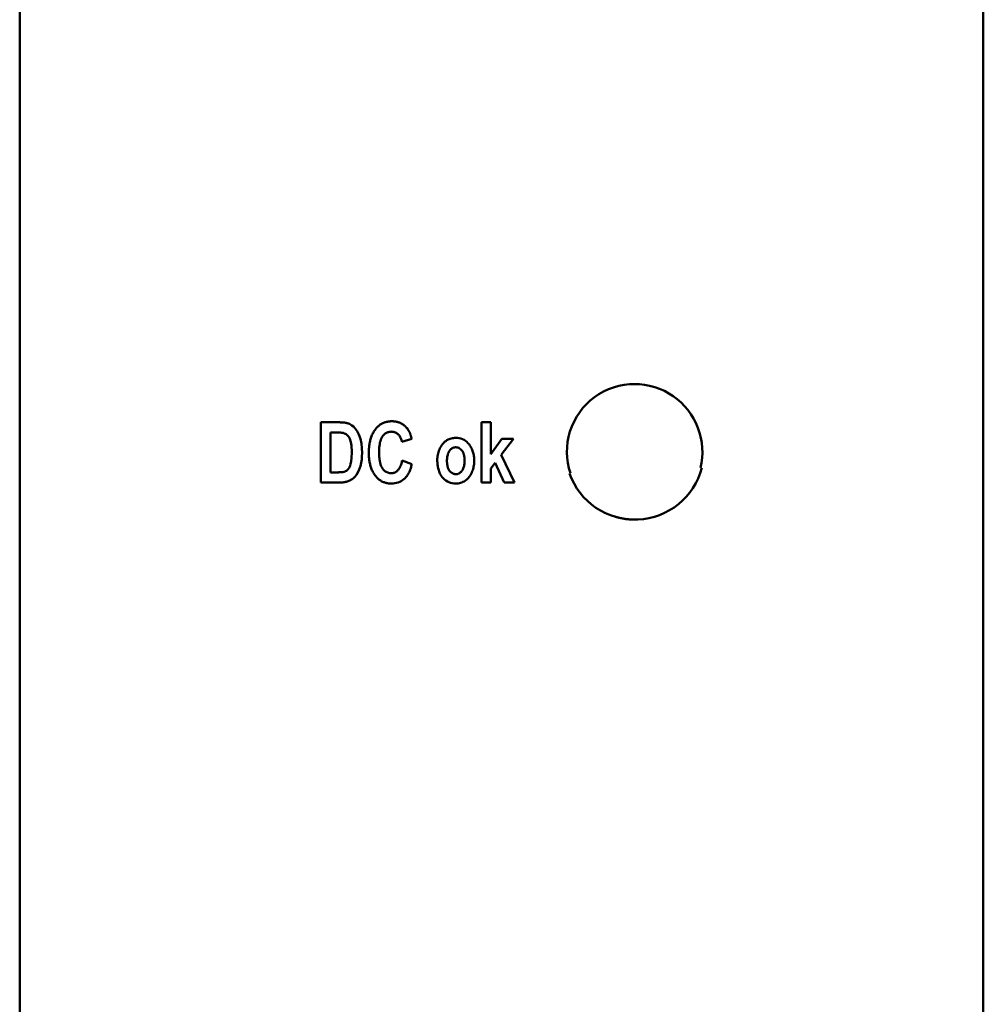
# Model space of a CAD drawing. Units: millimetres. Extents: x 155 to 710, y 25 to 566.
# Drawn here: x 331 to 363, y 298 to 330 of the extents above; entities that cross this region are included whole.
import ezdxf

# ---------------------------------------------------------------- set-up
doc = ezdxf.new("R2010")
doc.units = ezdxf.units.MM
doc.layers.add('Visible (ISO)', color=7, linetype='Continuous', lineweight=50)

msp = doc.modelspace()

# ---------------------------------------------------------------- linework, layer by layer
at = {"layer": 'Visible (ISO)'}
for p, q in [((331.168, 237.298), (331.168, 358.681)), ((363.168, 237.298), (363.168, 358.681)), ((341.163, 316.83), (341.163, 314.83)), ((341.163, 316.83), (341.766, 316.83)), ((346.498, 316.83), (346.812, 316.83)), ((346.498, 316.83), (346.498, 314.83)), ((346.812, 315.772), (346.812, 316.83)), ((341.643, 316.492), (341.494, 316.492)), ((341.494, 315.168), (341.494, 316.492)), ((343.858, 316.185), (344.186, 316.28)), ((347.18, 316.278), (346.812, 315.772)), ((347.16, 315.748), (347.569, 316.278)), ((347.18, 316.278), (347.569, 316.278)), ((344.189, 315.44), (343.868, 315.564)), ((346.812, 315.295), (346.956, 315.482)), ((346.956, 315.482), (347.258, 314.83)), ((347.597, 314.83), (347.16, 315.748)), ((341.494, 315.168), (341.742, 315.168)), ((346.812, 314.83), (346.812, 315.295)), ((341.785, 314.83), (341.163, 314.83)), ((346.812, 314.83), (346.498, 314.83)), ((347.597, 314.83), (347.258, 314.83))]:
    msp.add_line(p, q, dxfattribs=at)
at = {"layer": 'Visible (ISO)', "flags": 128}
for points in [[(349.454, 315.136), (349.404, 315.309), (349.368, 315.484), (349.346, 315.658), (349.338, 315.831), (349.343, 316.003), (349.362, 316.177), (349.395, 316.352), (349.442, 316.526), (349.503, 316.696), (349.578, 316.86), (349.666, 317.018), (349.764, 317.166), (349.873, 317.305), (349.989, 317.433), (350.115, 317.55), (350.253, 317.66), (350.401, 317.76), (350.557, 317.849), (350.721, 317.926), (350.891, 317.988), (351.065, 318.037), (351.24, 318.072), (351.415, 318.092), (351.588, 318.099)], [(351.588, 318.099), (351.753, 318.093), (351.92, 318.074), (352.087, 318.042), (352.254, 317.998), (352.417, 317.941), (352.575, 317.871), (352.727, 317.789), (352.871, 317.697), (353.006, 317.595), (353.131, 317.486), (353.246, 317.369), (353.354, 317.242), (353.454, 317.105), (353.544, 316.96), (353.624, 316.807), (353.691, 316.648), (353.746, 316.484), (353.788, 316.318), (353.817, 316.151), (353.834, 315.984), (353.838, 315.82), (353.829, 315.655), (353.808, 315.489), (353.774, 315.321)], [(341.766, 316.83), (341.796, 316.83), (341.825, 316.829), (341.853, 316.828), (341.88, 316.826), (341.907, 316.824), (341.933, 316.822), (341.958, 316.819), (341.982, 316.815), (342.006, 316.811), (342.028, 316.806), (342.05, 316.8), (342.07, 316.794), (342.09, 316.787), (342.119, 316.776), (342.156, 316.756), (342.199, 316.728), (342.249, 316.688), (342.31, 316.626), (342.375, 316.538), (342.435, 316.421), (342.483, 316.283), (342.515, 316.129), (342.532, 315.969), (342.537, 315.809)], [(342.992, 316.613), (343.008, 316.633), (343.025, 316.652), (343.043, 316.671), (343.061, 316.689), (343.08, 316.706), (343.1, 316.722), (343.12, 316.738), (343.141, 316.753), (343.162, 316.766), (343.184, 316.78), (343.207, 316.792), (343.23, 316.803), (343.254, 316.813), (343.278, 316.823), (343.302, 316.831), (343.327, 316.838), (343.352, 316.845), (343.377, 316.85), (343.402, 316.855), (343.428, 316.858), (343.454, 316.861), (343.479, 316.863), (343.505, 316.864), (343.531, 316.864)], [(343.531, 316.864), (343.553, 316.864), (343.574, 316.863), (343.595, 316.862), (343.616, 316.86), (343.637, 316.857), (343.658, 316.854), (343.679, 316.849), (343.7, 316.845), (343.72, 316.839), (343.741, 316.833), (343.761, 316.826), (343.781, 316.819), (343.801, 316.81), (343.82, 316.801), (343.839, 316.792), (343.858, 316.781), (343.876, 316.77), (343.894, 316.758), (343.912, 316.746), (343.929, 316.733), (343.945, 316.719), (343.962, 316.705), (343.977, 316.691), (343.993, 316.676)], [(341.911, 316.475), (341.902, 316.477), (341.893, 316.479), (341.882, 316.48), (341.872, 316.482), (341.861, 316.483), (341.849, 316.484), (341.838, 316.485), (341.827, 316.486), (341.816, 316.487), (341.805, 316.488), (341.793, 316.489), (341.782, 316.489), (341.771, 316.49), (341.759, 316.49), (341.747, 316.49), (341.735, 316.491), (341.724, 316.491), (341.712, 316.491), (341.7, 316.491), (341.689, 316.492), (341.677, 316.492), (341.666, 316.492), (341.654, 316.492), (341.643, 316.492)], [(342.195, 315.825), (342.194, 315.914), (342.19, 315.992), (342.184, 316.059), (342.176, 316.117), (342.167, 316.166), (342.156, 316.208), (342.144, 316.245), (342.132, 316.276), (342.119, 316.303), (342.106, 316.327), (342.093, 316.348), (342.08, 316.365), (342.067, 316.38), (342.055, 316.393), (342.043, 316.404), (342.031, 316.415), (342.017, 316.425), (342.004, 316.435), (341.989, 316.444), (341.974, 316.452), (341.959, 316.459), (341.944, 316.465), (341.928, 316.47), (341.911, 316.475)], [(342.761, 315.812), (342.761, 315.848), (342.762, 315.883), (342.764, 315.919), (342.766, 315.954), (342.769, 315.99), (342.772, 316.025), (342.776, 316.061), (342.781, 316.096), (342.787, 316.131), (342.794, 316.166), (342.801, 316.2), (342.81, 316.235), (342.819, 316.269), (342.829, 316.303), (342.84, 316.336), (342.853, 316.369), (342.866, 316.402), (342.881, 316.434), (342.896, 316.466), (342.913, 316.497), (342.931, 316.527), (342.95, 316.557), (342.97, 316.585), (342.992, 316.613)], [(343.514, 316.52), (343.489, 316.519), (343.465, 316.517), (343.44, 316.513), (343.416, 316.507), (343.393, 316.5), (343.37, 316.491), (343.347, 316.48), (343.326, 316.467), (343.306, 316.453), (343.287, 316.438), (343.268, 316.421), (343.249, 316.401), (343.227, 316.376), (343.205, 316.344), (343.183, 316.304), (343.162, 316.257), (343.145, 316.206), (343.132, 316.155), (343.122, 316.103), (343.114, 316.051), (343.109, 315.998), (343.105, 315.944), (343.103, 315.891), (343.102, 315.839)], [(343.858, 316.185), (343.853, 316.212), (343.846, 316.239), (343.838, 316.265), (343.828, 316.291), (343.817, 316.317), (343.805, 316.342), (343.79, 316.365), (343.775, 316.387), (343.76, 316.406), (343.744, 316.423), (343.729, 316.438), (343.713, 316.451), (343.698, 316.462), (343.683, 316.472), (343.668, 316.481), (343.652, 316.49), (343.636, 316.497), (343.619, 316.503), (343.602, 316.508), (343.585, 316.513), (343.567, 316.516), (343.55, 316.518), (343.532, 316.519), (343.514, 316.52)], [(343.993, 316.676), (344.005, 316.662), (344.018, 316.649), (344.03, 316.634), (344.041, 316.62), (344.052, 316.605), (344.062, 316.59), (344.072, 316.574), (344.082, 316.558), (344.091, 316.542), (344.099, 316.526), (344.108, 316.509), (344.116, 316.492), (344.123, 316.475), (344.13, 316.458), (344.137, 316.441), (344.144, 316.423), (344.15, 316.406), (344.156, 316.388), (344.162, 316.37), (344.167, 316.352), (344.172, 316.334), (344.177, 316.316), (344.182, 316.298), (344.186, 316.28)], [(345.035, 315.575), (345.036, 315.621), (345.039, 315.666), (345.045, 315.711), (345.052, 315.755), (345.061, 315.799), (345.073, 315.842), (345.088, 315.885), (345.104, 315.928), (345.124, 315.971), (345.148, 316.014), (345.174, 316.058), (345.205, 316.1), (345.24, 316.141), (345.279, 316.178), (345.317, 316.209), (345.356, 316.234), (345.393, 316.255), (345.429, 316.271), (345.464, 316.284), (345.5, 316.294), (345.536, 316.303), (345.573, 316.308), (345.61, 316.311), (345.648, 316.313)], [(345.648, 316.313), (345.705, 316.31), (345.762, 316.303), (345.817, 316.29), (345.871, 316.271), (345.923, 316.247), (345.97, 316.217), (346.015, 316.181), (346.055, 316.141), (346.09, 316.099), (346.12, 316.058), (346.144, 316.018), (346.164, 315.984), (346.18, 315.951), (346.195, 315.918), (346.208, 315.884), (346.22, 315.85), (346.23, 315.815), (346.239, 315.78), (346.246, 315.744), (346.252, 315.708), (346.257, 315.672), (346.26, 315.636), (346.262, 315.599), (346.262, 315.563)], [(341.742, 315.168), (341.763, 315.169), (341.783, 315.169), (341.803, 315.17), (341.822, 315.171), (341.841, 315.172), (341.859, 315.174), (341.876, 315.175), (341.892, 315.178), (341.908, 315.18), (341.923, 315.183), (341.937, 315.186), (341.95, 315.19), (341.962, 315.194), (341.973, 315.198), (341.991, 315.206), (342.016, 315.22), (342.046, 315.242), (342.078, 315.273), (342.11, 315.32), (342.137, 315.38), (342.158, 315.447), (342.175, 315.53), (342.189, 315.652), (342.195, 315.825)], [(342.537, 315.809), (342.534, 315.708), (342.526, 315.6), (342.509, 315.488), (342.482, 315.374), (342.443, 315.259), (342.397, 315.158), (342.348, 315.081), (342.3, 315.022), (342.253, 314.977), (342.208, 314.942), (342.167, 314.915), (342.132, 314.896), (342.103, 314.883), (342.075, 314.872), (342.047, 314.863), (342.019, 314.855), (341.99, 314.849), (341.962, 314.843), (341.932, 314.839), (341.903, 314.836), (341.874, 314.833), (341.844, 314.831), (341.815, 314.83), (341.785, 314.83)], [(342.99, 315.042), (342.969, 315.069), (342.95, 315.097), (342.931, 315.125), (342.914, 315.154), (342.897, 315.183), (342.882, 315.214), (342.867, 315.244), (342.854, 315.275), (342.842, 315.307), (342.83, 315.339), (342.82, 315.372), (342.811, 315.404), (342.802, 315.438), (342.794, 315.471), (342.788, 315.505), (342.782, 315.539), (342.777, 315.573), (342.772, 315.607), (342.769, 315.641), (342.766, 315.675), (342.764, 315.709), (342.762, 315.744), (342.761, 315.778), (342.761, 315.812)], [(343.102, 315.839), (343.103, 315.806), (343.103, 315.773), (343.104, 315.741), (343.106, 315.709), (343.108, 315.678), (343.111, 315.647), (343.114, 315.617), (343.118, 315.587), (343.122, 315.558), (343.127, 315.53), (343.133, 315.503), (343.139, 315.476), (343.146, 315.45), (343.154, 315.425), (343.162, 315.401), (343.174, 315.372), (343.192, 315.335), (343.218, 315.295), (343.252, 315.252), (343.293, 315.213), (343.34, 315.182), (343.392, 315.158), (343.448, 315.145), (343.505, 315.14)], [(345.648, 316.001), (345.631, 316), (345.613, 315.998), (345.596, 315.995), (345.579, 315.991), (345.563, 315.985), (345.547, 315.978), (345.532, 315.97), (345.517, 315.96), (345.503, 315.95), (345.489, 315.939), (345.476, 315.926), (345.462, 315.911), (345.447, 315.893), (345.431, 315.872), (345.416, 315.847), (345.402, 315.817), (345.39, 315.786), (345.38, 315.754), (345.372, 315.722), (345.366, 315.689), (345.362, 315.656), (345.359, 315.622), (345.357, 315.588), (345.357, 315.555)], [(345.941, 315.557), (345.941, 315.575), (345.94, 315.594), (345.939, 315.614), (345.938, 315.633), (345.936, 315.652), (345.934, 315.671), (345.931, 315.69), (345.928, 315.709), (345.924, 315.728), (345.92, 315.746), (345.915, 315.765), (345.909, 315.783), (345.902, 315.801), (345.893, 315.822), (345.881, 315.845), (345.867, 315.869), (345.849, 315.894), (345.827, 315.919), (345.803, 315.943), (345.776, 315.963), (345.746, 315.979), (345.715, 315.991), (345.682, 315.998), (345.648, 316.001)], [(343.505, 315.14), (343.524, 315.141), (343.544, 315.143), (343.563, 315.146), (343.582, 315.15), (343.601, 315.156), (343.62, 315.163), (343.638, 315.171), (343.655, 315.18), (343.672, 315.191), (343.688, 315.202), (343.703, 315.215), (343.718, 315.228), (343.732, 315.243), (343.747, 315.261), (343.762, 315.281), (343.777, 315.304), (343.792, 315.331), (343.807, 315.361), (343.821, 315.393), (343.833, 315.427), (343.843, 315.461), (343.853, 315.495), (343.861, 315.53), (343.868, 315.564)], [(345.65, 314.796), (345.591, 314.798), (345.533, 314.806), (345.477, 314.82), (345.422, 314.84), (345.369, 314.866), (345.32, 314.897), (345.275, 314.933), (345.233, 314.973), (345.197, 315.014), (345.167, 315.054), (345.142, 315.094), (345.122, 315.131), (345.106, 315.167), (345.093, 315.202), (345.081, 315.238), (345.07, 315.274), (345.061, 315.311), (345.054, 315.348), (345.048, 315.386), (345.043, 315.423), (345.04, 315.461), (345.037, 315.499), (345.036, 315.537), (345.035, 315.575)], [(345.357, 315.555), (345.357, 315.534), (345.357, 315.512), (345.358, 315.49), (345.36, 315.469), (345.362, 315.447), (345.365, 315.425), (345.369, 315.404), (345.373, 315.382), (345.378, 315.361), (345.384, 315.341), (345.39, 315.321), (345.398, 315.3), (345.408, 315.279), (345.419, 315.257), (345.433, 315.235), (345.449, 315.213), (345.468, 315.191), (345.49, 315.17), (345.513, 315.152), (345.538, 315.136), (345.564, 315.124), (345.592, 315.115), (345.622, 315.109), (345.651, 315.108)], [(346.262, 315.563), (346.261, 315.522), (346.259, 315.481), (346.256, 315.441), (346.25, 315.401), (346.243, 315.361), (346.235, 315.322), (346.224, 315.283), (346.212, 315.244), (346.198, 315.206), (346.181, 315.167), (346.16, 315.123), (346.133, 315.076), (346.1, 315.027), (346.061, 314.979), (346.016, 314.935), (345.97, 314.898), (345.926, 314.87), (345.884, 314.848), (345.846, 314.831), (345.808, 314.819), (345.769, 314.809), (345.73, 314.801), (345.69, 314.797), (345.65, 314.796)], [(345.651, 315.108), (345.669, 315.108), (345.686, 315.11), (345.703, 315.113), (345.72, 315.118), (345.736, 315.124), (345.752, 315.131), (345.768, 315.139), (345.782, 315.148), (345.796, 315.159), (345.81, 315.17), (345.823, 315.183), (345.837, 315.198), (345.852, 315.216), (345.868, 315.238), (345.883, 315.264), (345.897, 315.293), (345.909, 315.325), (345.918, 315.357), (345.926, 315.389), (345.932, 315.422), (345.936, 315.456), (345.939, 315.489), (345.941, 315.523), (345.941, 315.557)], [(344.189, 315.44), (344.181, 315.408), (344.173, 315.375), (344.164, 315.343), (344.154, 315.311), (344.144, 315.279), (344.132, 315.248), (344.12, 315.217), (344.107, 315.186), (344.092, 315.156), (344.077, 315.126), (344.06, 315.098), (344.043, 315.07), (344.021, 315.04), (343.995, 315.007), (343.964, 314.973), (343.927, 314.939), (343.884, 314.906), (343.836, 314.876), (343.786, 314.851), (343.733, 314.83), (343.678, 314.815), (343.623, 314.804), (343.566, 314.798), (343.509, 314.796)], [(343.509, 314.796), (343.484, 314.796), (343.46, 314.797), (343.435, 314.799), (343.41, 314.802), (343.386, 314.806), (343.362, 314.81), (343.338, 314.816), (343.314, 314.822), (343.29, 314.829), (343.267, 314.837), (343.244, 314.847), (343.221, 314.857), (343.199, 314.868), (343.177, 314.88), (343.156, 314.893), (343.135, 314.906), (343.115, 314.921), (343.095, 314.936), (343.076, 314.952), (343.058, 314.969), (343.04, 314.986), (343.023, 315.004), (343.006, 315.023), (342.99, 315.042)], [(351.638, 313.6), (351.61, 313.599), (351.582, 313.599), (351.554, 313.599), (351.526, 313.6), (351.498, 313.601), (351.469, 313.602), (351.441, 313.604), (351.412, 313.606), (351.384, 313.609), (351.355, 313.612), (351.326, 313.615), (351.298, 313.618), (351.269, 313.622), (351.24, 313.627), (351.211, 313.631), (351.182, 313.637), (351.154, 313.642), (351.125, 313.648), (351.096, 313.654), (351.067, 313.661), (351.039, 313.668), (351.01, 313.675), (350.982, 313.683), (350.953, 313.691)]]:
    msp.add_lwpolyline(points, dxfattribs=at)
at = {"layer": 'Visible (ISO)'}
msp.add_ellipse((351.595, 315.893), major_axis=(2.3, 0.009), ratio=0.996877, start_param=3.475015, end_param=6.027856, dxfattribs=at)

doc.saveas('drawing.dxf')
